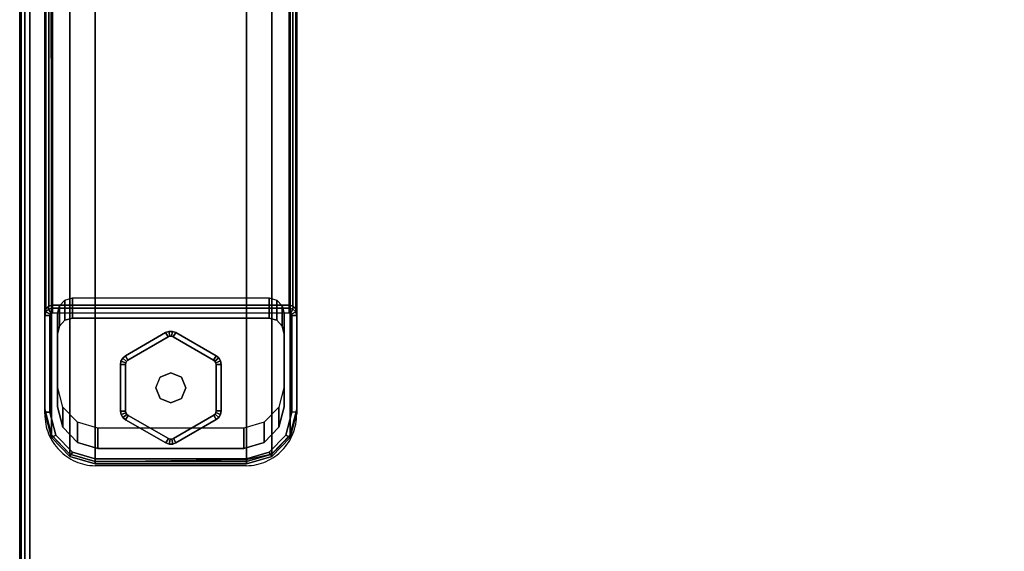
# Model space of a CAD drawing. Units: millimetres. Extents: x 1450 to 7837, y -2772 to 1406.
# Drawn here: x 3154 to 3349, y -1755 to -1649 of the extents above; entities that cross this region are included whole.
import ezdxf

# ---------------------------------------------------------------- set-up
doc = ezdxf.new("R2010")
doc.units = ezdxf.units.MM
doc.header["$LTSCALE"] = 200
doc.linetypes.add('DASHEDX2', pattern=[1.5, 1, -0.5])
for name, color, linetype in [('72_HWAP_INSERT', 7, 'Continuous'), ('72_HWAP_MY_D2_P_WKSF_ACC', 202, 'DASHEDX2'), ('72_HWAP_MY_D2_WKSF', 1, 'Continuous'), ('72_HWAP_MY_D3_GLIDE', 7, 'Continuous'), ('72_HWAP_MY_D3_SUPPORT', 7, 'Continuous'), ('72_HWAP_MY_D3_WKSF_TOP', 7, 'Continuous'), ('72_HWAP_MY_D3_WKSF_TRIM', 7, 'Continuous')]:
    doc.layers.add(name, color=color, linetype=linetype)

# ---------------------------------------------------------------- blocks, each defined once
blk = doc.blocks.new('72HWAP_MY_D3_FIXED_A_LEG')
for points in [[(-0.01950000001943408, 0.01785213015849019, 0.02493957813931231), (0.01949999997941632, 0.01785213015917231, 0.02493957813911614), (0.01949999998123531, 0.01383289227267648, 0.009939578138985116), (-0.01950000002125307, 0.01383289227148277, 0.009939578139312299)], [(-0.02350000002024899, 0.01582094423976566, 0.008217530823962548), (-0.02350000002024899, 0.01642619297850212, 0.00995864986904189), (0.02349999998023122, 0.01642619297850212, 0.009958649869041446), (0.02349999998023122, 0.01582094423976566, 0.008217530823936236)], [(-0.02500000002055458, -0.004815229014508926, 0.008217449869041892), (-0.02500000001873559, -0.004279330629555655, 0.00995864986904189), (-0.02500000002055458, 0.01487327870849464, 0.00995864986904189), (-0.02500000002055458, 0.014337380323314, 0.008217449869041781)], [(-0.02500000002055458, 0.014337380323314, 0.00821744986904167), (-0.02400000002035085, 0.01433738032348453, 0.006958649869041888), (-0.02400000002035085, -0.004815229014508926, 0.006958649869041888), (-0.02500000002055458, -0.004815229014508926, 0.008217449869041892)], [(-0.02250000002004526, 0.0002575453474542577, 0.02495864986904201), (-0.02250000002004526, 0.0147514118734926, 0.02495864986904201), (-0.02250000002004526, 0.01073217398648518, 0.009958649869042002), (-0.02250000002004526, -0.00376169253949632, 0.009958649869041668)], [(0.0224999999800275, 0.01475141187298101, 0.02495864986917313), (0.0224999999800275, 0.0002575453474542577, 0.02495864986914638), (0.0224999999800275, -0.003761692539553163, 0.009958649869146362), (0.0224999999800275, 0.01073217398648518, 0.009958649869042002)], [(0.02499999998053681, -0.004780665059440192, 0.008216579942610335), (0.02399999998033309, -0.004815229014508926, 0.006958649869041888), (0.02399999998033309, 0.01433738032348453, 0.006958649869041888), (0.02499999998053681, 0.01433738032348453, 0.008217449869009585)], [(0.02499999998053681, 0.01433738032348453, 0.008217449869009585), (0.02499999998053681, 0.01487327870849464, 0.009958649869041446), (0.02499999997871782, -0.004279330629555655, 0.009958649869002034), (0.02499999998053681, -0.004780665059440192, 0.008216579942610335)], [(0.01449999998021667, -0.008024664096507816, 0.02495864986904201), (-0.01450000002023444, -0.00802466409656466, 0.02495864986905634), (-0.01450000002023444, -0.01204390198357208, 0.00995864986905599), (0.01449999998021667, -0.01204390198351524, 0.009958649869042002)], [(-0.0150000000203363, -0.01509864046452725, 0.008217468913335923), (-0.0150000000203363, -0.01413271463750965, 0.006958649869041888), (0.01499999998031853, -0.01413271463750965, 0.006958649869041888), (0.01499999998031853, -0.01509864046390197, 0.00821746891387094)], [(0.01499999998031853, -0.01509864046390197, 0.00821746891387094), (0.01499999998031853, -0.01463209243335717, 0.009958649869002145), (-0.0150000000203363, -0.0146320924335277, 0.009958649871592628), (-0.0150000000203363, -0.01509864046452725, 0.008217468913335923)]]:
    blk.add_3dface(points)
for points, invisible_edges in [([(-0.02425474245046644, 0.01620170345371941, 0.00995864986897339), (-0.02480180044130975, 0.01563534734750016, 0.00995864986897339), (-0.02211712288863055, 0.01226455251669956, 0.009960707148712732), (-0.02101885507090628, 0.01339969221841608, 0.009953725193047224)], 10), ([(-0.02350000002024899, 0.01642619297850212, 0.009958649869042002), (-0.02425474245046644, 0.01620170345371941, 0.00995864986897339), (-0.02101885507090628, 0.01339969221841608, 0.009953725193047224), (-0.01950000002125307, 0.01383289227148277, 0.009939578139312299)], 10), ([(0.01949999998123531, 0.01383289227267648, 0.009939578138985116), (0.02349999998023122, 0.01642619297850212, 0.009958649869041557), (-0.02350000002024899, 0.01642619297850212, 0.009958649869042002), (-0.01950000002125307, 0.01383289227148277, 0.009939578139312299)], 5), ([(0.02349999998023122, 0.01582094423976566, 0.008217530823936236), (0.02349999998023122, 0.01485501841348702, 0.006958649869041888), (-0.02350000002024899, 0.01485501841348702, 0.006958649869041888), (-0.02350000002024899, 0.01582094423976566, 0.008217530823962326)], 2), ([(0.02426040828595433, 0.01620945183369082, 0.009958649718218093), (0.02349999998023122, 0.01642619297850212, 0.009958649869041557), (0.01949999998123531, 0.01383289227267648, 0.009939578138985116), (0.02101843157743133, 0.01339910767321095, 0.009953466547466604)], 10), ([(0.02480974047375639, 0.01564074130529258, 0.009958649718218093), (0.02426040828595433, 0.01620945183369082, 0.009958649718218093), (0.02101843157743133, 0.01339910767321095, 0.009953466547466604), (0.02211652623645932, 0.01226414694169131, 0.009960447402448901)], 10), ([(0.02499999998053681, 0.01487327870849464, 0.009958649869041557), (0.02480974047375639, 0.01564074130529258, 0.009958649718218093), (0.02211652623645932, 0.01226414694169131, 0.009960447402448901), (0.0224999999800275, 0.01073217398648518, 0.009958649869042113)], 10), ([(-0.02480180044130975, 0.01563534734750016, 0.00995864986897339), (-0.02500000002055458, 0.01487327870849464, 0.009958649869042002), (-0.02250000002004526, 0.01073217398648518, 0.009958649869042002), (-0.02211712288863055, 0.01226455251669956, 0.009960707148712732)], 10), ([(-0.02500000001873559, -0.004279330629555655, 0.009958649869042002), (-0.02250000002004526, -0.00376169253949632, 0.009958649869041668), (-0.02250000002004526, 0.01073217398648518, 0.009958649869042002), (-0.02500000002055458, 0.01487327870849464, 0.009958649869042002)], 5), ([(-0.02400000002035085, 0.01433738032348453, 0.006958649869041999), (-0.02393475971894077, 0.01459196602077606, 0.006958649869041999), (0.02393691372435569, 0.01459342679074149, 0.006958649869041999), (0.02399999998033309, 0.01433738032348453, 0.006958649869041999)], 10), ([(-0.02400000002035085, 0.01433738032348453, 0.006958649869041888), (0.02399999998033309, 0.01433738032348453, 0.006958649869041888), (0.02399999998033309, -0.004815229014508926, 0.006958649869041888), (-0.02400000002035085, -0.004815229014508926, 0.006958649869041888)], 5), ([(-0.02393475971894077, 0.01459196602077606, 0.006958649869041999), (-0.02375217194185097, 0.01478099479659756, 0.006958649869041999), (0.02375370644131181, 0.01478309692670843, 0.006958649869041999), (0.02393691372435569, 0.01459342679074149, 0.006958649869041999)], 10), ([(-0.02375217194185097, 0.01478099479659756, 0.006958649869041999), (-0.02350000002024899, 0.01485501841348702, 0.006958649869041999), (0.02349999998023122, 0.01485501841348702, 0.006958649869041999), (0.02375370644131181, 0.01478309692670843, 0.006958649869041999)], 8), ([(0.0224999999800275, -0.003761692539553163, 0.009958649869146362), (0.02499999997871782, -0.004279330629555655, 0.009958649869002256), (0.02499999998053681, 0.01487327870849464, 0.009958649869041557), (0.0224999999800275, 0.01073217398648518, 0.009958649869042113)], 5), ([(-0.02500000001873559, -0.004279330629555655, 0.009958649869042002), (-0.02371866350313212, -0.009386983844746677, 0.00995864986983459), (-0.02146494845055713, -0.007841041207695465, 0.009958648985469009), (-0.02250000002004526, -0.00376169253949632, 0.009958649869041668)], 10), ([(0.0237312367398772, -0.009395499923568362, 0.00995864986947077), (0.02499999997871782, -0.004279330629555655, 0.009958649869002256), (0.0224999999800275, -0.003761692539553163, 0.009958649869146362), (0.02147080207851104, -0.007845014971832764, 0.009958649869159796)], 10), ([(-0.02283501335568872, -0.009404120197172627, 0.006958649869041999), (-0.02400000002035085, -0.004815229014508926, 0.006958649869041999), (0.02399999998033309, -0.004815229014508926, 0.006958649869041999), (0.02284813534151908, -0.009413024063218867, 0.006958649869041999)], 10), ([(-0.02371866350313212, -0.009386983844746677, 0.00995864986983459), (-0.02006018147858413, -0.013174523140703, 0.009958649870767732), (-0.01854102941888414, -0.01086810493448587, 0.009958648985474338), (-0.02146494845055713, -0.007841041207695465, 0.009958648985469009)], 10), ([(-0.01954576306434319, -0.01280940267359432, 0.006958649869041999), (-0.02283501335568872, -0.009404120197172627, 0.006958649869041999), (0.02284813534151908, -0.009413024063218867, 0.006958649869041999), (0.01955511627875239, -0.01282220826150882, 0.006958649869041999)], 10), ([(0.0200691281215768, -0.01318679374763354, 0.00995864986947077), (0.0237312367398772, -0.009395499923568362, 0.00995864986947077), (0.02147080207851104, -0.007845014971832764, 0.009958649869159796), (0.01854520361212053, -0.01087381737822346, 0.009958649869121605)], 10), ([(-0.02006018147858413, -0.013174523140703, 0.009958649870767732), (-0.0150000000203363, -0.0146320924335277, 0.009958649871592739), (-0.01450000002023444, -0.01204390198357208, 0.00995864986905599), (-0.01854102941888414, -0.01086810493448587, 0.009958648985474338)], 10), ([(0.01499999998031853, -0.01463209243335717, 0.009958649869002256), (0.0200691281215768, -0.01318679374763354, 0.00995864986947077), (0.01854520361212053, -0.01087381737822346, 0.009958649869121605), (0.01449999998021667, -0.01204390198351524, 0.009958649869042002)], 10), ([(-0.0150000000203363, -0.01413271463750965, 0.006958649869041999), (-0.01954576306434319, -0.01280940267359432, 0.006958649869041999), (0.01955511627875239, -0.01282220826150882, 0.006958649869041999), (0.01499999998031853, -0.01413271463750965, 0.006958649869041999)], 2), ([(-0.01450000002023444, -0.01204390198357208, 0.00995864986905599), (-0.0150000000203363, -0.0146320924335277, 0.009958649871592628), (0.01499999998031853, -0.01463209243335717, 0.009958649869002256), (0.01449999998021667, -0.01204390198351524, 0.009958649869042002)], 5)]:
    blk.add_3dface(points, dxfattribs=dict(invisible_edges=invisible_edges))
mesh = blk.add_polymesh((2, 17))
for k, corner in enumerate([(-0.02350000002024899, 0.01642619297907055, 0.00995864986891799), (-0.02424459519625088, 0.01618797588669674, 0.00995864986891799), (-0.02478772947233665, 0.01562568190816416, 0.00995864986891799), (-0.02500000002055458, 0.01487327870860833, 0.00995864986891799), (-0.02500000002055458, -0.004279330629953559, 0.00995864986899304), (-0.02370821137174062, -0.00937989223369362, 0.009958649869092184), (-0.02005273191480228, -0.0131643230420031, 0.009958649869092184), (-0.0150000000203363, -0.01463209243358454, 0.009958649869092184), (0.01499999997849955, -0.01427933062994446, 0.00995864986899304), (0.02004564256185404, -0.0131546306749164, 0.00995864986899304), (0.02369827910933964, -0.00937314306183401, 0.00995864986899304), (0.02499999997871782, -0.004279330629953559, 0.00995864986899304), (0.02499999998053681, 0.01487327870860833, 0.009958649869043), (0.0248070253737751, 0.01563890166450443, 0.009958649869043), (0.02425847566064476, 0.0162068021155215, 0.009958649869043), (0.02349999998023122, 0.01642619297884318, 0.009958649869043), (-0.02350000002024899, 0.01642619297907055, 0.00995864986891799), (-0.02350000002024899, 0.1661136790909268, 0.5685999532991172), (-0.02425595062868524, 0.1658908367776917, 0.5685999532991172), (-0.02480348853259784, 0.1653239838294098, 0.5685999532991172), (-0.02500000002055458, 0.1645607648209761, 0.5685999532991172), (-0.02500000002055458, 0.145408126731013, 0.568599953299106), (-0.02374010234507296, 0.1402859677967285, 0.568599953299106), (-0.02007542542105512, 0.1364920256058895, 0.568599953299106), (-0.0150000000203363, 0.1350553936793517, 0.568599953299106), (0.01499999998031853, 0.135072231773961, 0.568599953299106), (0.02006562234146259, 0.1365054869782512, 0.5685999532992054), (0.02372630932495667, 0.1402952984911394, 0.5685999532992054), (0.02499999998053681, 0.145408126731013, 0.568599953299106), (0.02499999998053681, 0.1645607648209761, 0.5685999532991063), (0.02481169275142747, 0.165329547127044, 0.5685999532991063), (0.0242617948579209, 0.1658988433179047, 0.5685999532991063), (0.02349999998023122, 0.16611367909195, 0.5685999532991063), (-0.02350000002024899, 0.1661136790909268, 0.5685999532991172)]):
    mesh.set_mesh_vertex(divmod(k, 17), corner)
mesh = blk.add_polymesh((2, 4))
for k, corner in enumerate([(-0.02250000002004526, 0.0147514118734926, 0.02495864986904201), (-0.02211712288863055, 0.01628379040370698, 0.02496070714871286), (-0.02101885507090628, 0.0174189301054235, 0.02495372519304724), (-0.01950000001943408, 0.01785213015849019, 0.02493957813931231), (-0.02250000002004526, 0.01073217398648518, 0.009958649869042002), (-0.02211712288863055, 0.01226455251669956, 0.009960707148712732), (-0.02101885507090628, 0.01339969221841608, 0.009953725193047224), (-0.01950000002125307, 0.01383289227148277, 0.009939578139312299)]):
    mesh.set_mesh_vertex(divmod(k, 4), corner)
mesh = blk.add_polymesh((2, 4))
for k, corner in enumerate([(0.0224999999800275, 0.01073217398648518, 0.009958649869042113), (0.02211652623645932, 0.01226414694169131, 0.009960447402448901), (0.02101843157743133, 0.01339910767321095, 0.009953466547466604), (0.01949999998123531, 0.01383289227267648, 0.009939578138985116), (0.0224999999800275, 0.01475141187298101, 0.02495864986917313), (0.02211652623645932, 0.01628338482818714, 0.02496044740257981), (0.02101843157561234, 0.01741834555970678, 0.02495346654759762), (0.01949999997941632, 0.01785213015917231, 0.02493957813911614)]):
    mesh.set_mesh_vertex(divmod(k, 4), corner)
mesh = blk.add_polymesh((2, 4))
for k, corner in enumerate([(-0.02350000002024899, 0.01582094423976566, 0.00821753082396277), (-0.02425109156411054, 0.0156211060670608, 0.008217494118082324), (-0.02480012914111285, 0.01507808450840509, 0.008217428372340917), (-0.02500000002055458, 0.014337380323314, 0.008217449869041892), (-0.02350000002024899, 0.01642619297850212, 0.009958649869042002), (-0.02425474245046644, 0.01620170345371941, 0.00995864986897339), (-0.02480180044130975, 0.01563534734750016, 0.00995864986897339), (-0.02500000002055458, 0.01487327870849464, 0.009958649869042002)]):
    mesh.set_mesh_vertex(divmod(k, 4), corner)
mesh = blk.add_polymesh((2, 4))
for k, corner in enumerate([(-0.02350000002024899, 0.01485501841348702, 0.006958649869041999), (-0.02375217194185097, 0.01478099479659756, 0.006958649869041999), (-0.02393475971894077, 0.01459196602077606, 0.006958649869041999), (-0.02400000002035085, 0.01433738032348453, 0.006958649869041999), (-0.02350000002024899, 0.01582094423976566, 0.00821753082396277), (-0.02425109156411054, 0.0156211060670608, 0.008217494118082324), (-0.02480012914111285, 0.01507808450840509, 0.008217428372340917), (-0.02500000002055458, 0.014337380323314, 0.008217449869041892)]):
    mesh.set_mesh_vertex(divmod(k, 4), corner)
mesh = blk.add_polymesh((2, 4))
for k, corner in enumerate([(0.02499999998053681, 0.01433738032348453, 0.008217449869009696), (0.02480012910109508, 0.01507808450846193, 0.008217428372103996), (0.02425109152409277, 0.0156211060670608, 0.008217494117848955), (0.02349999998023122, 0.01582094423976566, 0.008217530823936347), (0.02499999998053681, 0.01487327870849464, 0.009958649869041557), (0.02480974047375639, 0.01564074130529258, 0.009958649718218093), (0.02426040828595433, 0.01620945183369082, 0.009958649718218093), (0.02349999998023122, 0.01642619297850212, 0.009958649869041557)]):
    mesh.set_mesh_vertex(divmod(k, 4), corner)
mesh = blk.add_polymesh((2, 4))
for k, corner in enumerate([(0.02399999998033309, 0.01433738032348453, 0.006958649869041999), (0.02393691372435569, 0.01459342679074149, 0.006958649869041999), (0.02375370644131181, 0.01478309692670843, 0.006958649869041999), (0.02349999998023122, 0.01485501841348702, 0.006958649869041999), (0.02499999998053681, 0.01433738032348453, 0.008217449869009696), (0.02480012910109508, 0.01507808450846193, 0.008217428372103996), (0.02425109152409277, 0.0156211060670608, 0.008217494117848955), (0.02349999998023122, 0.01582094423976566, 0.008217530823936347)]):
    mesh.set_mesh_vertex(divmod(k, 4), corner)
mesh = blk.add_polymesh((2, 4))
for k, corner in enumerate([(-0.02250000002004526, -0.00376169253949632, 0.009958649869041668), (-0.02146494845055713, -0.007841041207695465, 0.009958648985469009), (-0.01854102941888414, -0.01086810493448587, 0.009958648985474338), (-0.01450000002023444, -0.01204390198357208, 0.00995864986905599), (-0.02250000002004526, 0.0002575453474542577, 0.02495864986904201), (-0.02146494845055713, -0.003821803320688044, 0.02495864898546936), (-0.01854102941888414, -0.006848867047478446, 0.02495864898547457), (-0.01450000002023444, -0.00802466409656466, 0.02495864986905634)]):
    mesh.set_mesh_vertex(divmod(k, 4), corner)
mesh = blk.add_polymesh((2, 4))
for k, corner in enumerate([(0.01449999998021667, -0.01204390198351524, 0.009958649869042002), (0.01854520361212053, -0.01087381737822346, 0.009958649869121605), (0.02147080207851104, -0.007845014971832764, 0.009958649869159796), (0.0224999999800275, -0.003761692539553163, 0.009958649869146362), (0.01449999998021667, -0.008024664096507816, 0.02495864986904201), (0.01854520361212053, -0.00685457949121604, 0.02495864986912173), (0.02147080207851104, -0.003825777084825344, 0.02495864986915981), (0.0224999999800275, 0.0002575453474542577, 0.02495864986914638)]):
    mesh.set_mesh_vertex(divmod(k, 4), corner)
mesh = blk.add_polymesh((2, 4))
for k, corner in enumerate([(-0.02500000002055458, -0.004815229014508926, 0.008217449869042003), (-0.02370446687291405, -0.009898858460457571, 0.008217997692822675), (-0.02004660222246457, -0.01366039118441398, 0.00821187019614673), (-0.0150000000203363, -0.01509864046452725, 0.008217468913336034), (-0.02500000001873559, -0.004279330629555655, 0.009958649869042002), (-0.02371866350313212, -0.009386983844746677, 0.00995864986983459), (-0.02006018147858413, -0.013174523140703, 0.009958649870767732), (-0.0150000000203363, -0.0146320924335277, 0.009958649871592739)]):
    mesh.set_mesh_vertex(divmod(k, 4), corner)
mesh = blk.add_polymesh((2, 4))
for k, corner in enumerate([(-0.02400000002035085, -0.004815229014508926, 0.006958649869041999), (-0.02283501335568872, -0.009404120197172627, 0.006958649869041999), (-0.01954576306434319, -0.01280940267359432, 0.006958649869041999), (-0.0150000000203363, -0.01413271463750965, 0.006958649869041999), (-0.02500000002055458, -0.004815229014508926, 0.008217449869042003), (-0.02370446687291405, -0.009898858460457571, 0.008217997692822675), (-0.02004660222246457, -0.01366039118441398, 0.00821187019614673), (-0.0150000000203363, -0.01509864046452725, 0.008217468913336034)]):
    mesh.set_mesh_vertex(divmod(k, 4), corner)
mesh = blk.add_polymesh((2, 4))
for k, corner in enumerate([(0.01499999998031853, -0.01509864046390197, 0.00821746891387105), (0.0200576336346785, -0.01365592853629272, 0.008211757877747371), (0.02371741681872663, -0.00987977324989009, 0.008217517344774227), (0.02499999998053681, -0.004780665059440192, 0.008216579942610557), (0.01499999998031853, -0.01463209243335717, 0.009958649869002256), (0.0200691281215768, -0.01318679374763354, 0.00995864986947077), (0.0237312367398772, -0.009395499923568362, 0.00995864986947077), (0.02499999997871782, -0.004279330629555655, 0.009958649869002256)]):
    mesh.set_mesh_vertex(divmod(k, 4), corner)
mesh = blk.add_polymesh((2, 4))
for k, corner in enumerate([(0.01499999998031853, -0.01413271463750965, 0.006958649869041999), (0.01955511627875239, -0.01282220826150882, 0.006958649869041999), (0.02284813534151908, -0.009413024063218867, 0.006958649869041999), (0.02399999998033309, -0.004815229014508926, 0.006958649869041999), (0.01499999998031853, -0.01509864046390197, 0.00821746891387105), (0.0200576336346785, -0.01365592853629272, 0.008211757877747371), (0.02371741681872663, -0.00987977324989009, 0.008217517344774227), (0.02499999998053681, -0.004780665059440192, 0.008216579942610557)]):
    mesh.set_mesh_vertex(divmod(k, 4), corner)
blk = doc.blocks.new('72HWAP_MY_D3_GLIDE')
for points in [[(-0.0005243961613814463, 0.01010239288683579, 0.005000012808606165), (-0.001026485903821595, 0.01096720843435151, 0.004000012808606165), (-0.009015309421556594, 0.006329101839469331, 0.004000012808606165), (-0.008513219657288573, 0.00546428632782181, 0.005000012808091278)], [(-0.001026485923830478, 0.01096720839865384, 0.004000012808606165), (-0.001026485903821595, 0.01096720843435151, 0.001000012808606165), (-0.009015309421556594, 0.006329101839639861, 0.001000012808606165), (-0.009015309421556594, 0.006329101839469331, 0.004000012808606165)], [(-0.008513219659107563, 0.005464286327935497, 1.280860616503787e-08), (-0.009015309421556594, 0.006329101839639861, 0.001000012808606165), (-0.001026485903821595, 0.01096720843435151, 0.001000012808606165), (-0.0005243961395535734, 0.01010239292241977, 1.280860616503787e-08)], [(0.0009735082448969479, 0.01097203786707723, 0.004000012808606165), (0.000475600924801256, 0.01010480762096222, 0.005000012808606165), (0.008486730840559176, 0.00550533683986032, 0.005000012808091278), (0.008984638160654868, 0.00637256708574796, 0.004000012808606165)], [(0.0009735082649058313, 0.01097203790203594, 0.001000012808606165), (0.008984638160654868, 0.00637256708574796, 0.001000012808606165), (0.008486730840559176, 0.00550533683986032, 1.280860616503787e-08), (0.0004756009448101395, 0.01010480765609145, 1.280860616503787e-08)], [(0.008984638160654868, 0.00637256708574796, 0.004000012808606165), (0.008984638160654868, 0.00637256708574796, 0.001000012808606165), (0.0009735082649058313, 0.01097203790203594, 0.001000012808606165), (0.0009735082649058313, 0.01097203790129697, 0.004000012808606165)], [(-0.01001112406356697, 0.004594641348603545, 0.004000012808606165), (-0.00998881768737192, -0.004642936061884484, 0.004000012808606165), (-0.008988820603008207, -0.004640521327928582, 0.005000012808091278), (-0.009011126979203254, 0.004597056082559448, 0.005000012808091278)], [(-0.01001112406356697, 0.004594641348603545, 0.001000012808606165), (-0.009011126979203254, 0.004597056082559448, 1.280860616503787e-08), (-0.008988820603008207, -0.004640521328212799, 1.280860616503787e-08), (-0.00998881768737192, -0.004642936062396075, 0.001000012808606165)], [(-0.01001112406356697, 0.004594641348603545, 0.004000012808606165), (-0.01001112406356697, 0.004594641348603545, 0.001000012808606165), (-0.00998881768737192, -0.004642936062396075, 0.001000012808606165), (-0.00998881768737192, -0.004642936061884484, 0.004000012808606165)], [(0.00998881768737192, 0.004642936061827641, 0.004000012808606165), (0.008988820603008207, 0.004640521327871738, 0.005000012808091278), (0.009011126979203254, -0.004597056082559448, 0.005000012808091278), (0.01001112406356697, -0.004594641348660389, 0.004000012808606165)], [(0.00998881768737192, 0.004642936062396075, 0.001000012808606165), (0.01001112406356697, -0.004594641348660389, 0.001000012808606165), (0.009011126979203254, -0.004597056082559448, 1.280860616503787e-08), (0.008988820603008207, 0.004640521328155955, 1.280860616503787e-08)], [(0.01001112406356697, -0.004594641348660389, 0.004000012808606165), (0.01001112406356697, -0.004594641348660389, 0.001000012808606165), (0.00998881768737192, 0.004642936062396075, 0.001000012808606165), (0.00998881768737192, 0.004642936061827641, 0.004000012808606165)], [(-0.008984638160654868, -0.00637256708574796, 0.004000012808606165), (-0.0009735082649058313, -0.01097203790135381, 0.004000012808606165), (-0.0004756009448101395, -0.01010480765580724, 0.005000012808091278), (-0.008486730840559176, -0.005505336839917163, 0.005000012808091278)], [(-0.0004756009448101395, -0.0101048076561483, 1.280860616503787e-08), (-0.0009735082649058313, -0.01097203790209278, 0.001000012808606165), (-0.008984638160654868, -0.00637256708574796, 0.001000012808606165), (-0.008486730840559176, -0.005505336839917163, 1.280860616503787e-08)], [(0.0005243961395535734, -0.01010239292247661, 0.005000012808091278), (0.001026485902002605, -0.01096720843440835, 0.004000012808606165), (0.009015309421556594, -0.006329101839526174, 0.004000012808606165), (0.008513219657288573, -0.005464286327878654, 0.005000012808091278)], [(0.008513219659107563, -0.00546428632799234, 1.280860616503787e-08), (0.009015309421556594, -0.006329101839696705, 0.001000012808606165), (0.001026485902002605, -0.01096720843440835, 0.001000012808606165), (0.0005243961395535734, -0.01010239292247661, 1.280860616503787e-08)], [(-0.0009735082649058313, -0.01097203790135381, 0.004000012808606165), (-0.008984638160654868, -0.00637256708574796, 0.004000012808606165), (-0.008984638160654868, -0.00637256708574796, 0.001000012808606165), (-0.0009735082649058313, -0.01097203790209278, 0.001000012808606165)], [(0.009015309421556594, -0.006329101839526174, 0.004000012808606165), (0.001026485902002605, -0.01096720843440835, 0.004000012808606165), (0.001026485902002605, -0.01096720843440835, 0.001000012808606165), (0.009015309421556594, -0.006329101839696705, 0.001000012808606165)]]:
    blk.add_3dface(points)
for points, invisible_edges in [([(-0.008513219657288573, 0.00546428632782181, 0.005000012808091278), (-0.002121320371770707, 0.002121320372339142, 0.005000012808606165), (-9.094947017729282e-13, 0.003000000040685791, 0.005000012808606165), (-0.0005243961613814463, 0.01010239288683579, 0.005000012808606165)], 5), ([(-9.094947017729282e-13, 0.003000000040685791, 0.005000012808606165), (0.0001489632259108475, 0.01022280157093292, 0.005000012808606165), (-0.000198332117179234, 0.01022196294258038, 0.005000012808606165), (-0.0005243961395535734, 0.01010239292241977, 0.005000012808091278)], 9), ([(0.008486730840559176, 0.00550533683986032, 0.005000012808091278), (0.000475600924801256, 0.01010480762096222, 0.005000012808606165), (0.0001489632259108475, 0.01022280157093292, 0.005000012808606165), (-9.094947017729282e-13, 0.003000000040685791, 0.005000012808606165)], 12), ([(-0.002121320371770707, 0.002121320372339142, 0.005000012808606165), (-0.008951645663728414, 0.004939220855021631, 0.005000012808091278), (-0.009011126979203254, 0.004597056082559448, 0.005000012808091278), (-0.003000000041538442, 0, 0.005000012808606165)], 5), ([(-0.003000000041538442, 0, 0.005000012808606165), (-0.009011126979203254, 0.004597056082559448, 0.005000012808091278), (-0.008988820603008207, -0.004640521327928582, 0.005000012808091278), (-0.002121320371770707, -0.002121320372395985, 0.005000012808606165)], 5), ([(-0.008513219657288573, 0.00546428632782181, 0.005000012808091278), (-0.008778724265539495, 0.005240406758559857, 0.005000012808091278), (-0.008951645663728414, 0.004939220855021631, 0.005000012808091278), (-0.002121320371770707, 0.002121320372339142, 0.005000012808606165)], 12), ([(-9.094947017729282e-13, 0.003000000040685791, 0.005000012808606165), (0.002121320371770707, 0.002121320372339142, 0.005000012808606165), (0.008753313567467558, 0.005282742123370099, 0.005000012808091278), (0.008486730840559176, 0.00550533683986032, 0.005000012808091278)], 10), ([(0.00892768751236872, 0.004982394847900196, 0.005000012808091278), (0.008753313567467558, 0.005282742123370099, 0.005000012808091278), (0.002121320371770707, 0.002121320372339142, 0.005000012808606165), (0.003000000041538442, 0, 0.005000012808606165)], 10), ([(0.003000000041538442, 0, 0.005000012808606165), (0.009011126979203254, -0.004597056082559448, 0.005000012808091278), (0.008988820603008207, 0.004640521327871738, 0.005000012808091278), (0.00892768751236872, 0.004982394847900196, 0.005000012808091278)], 9), ([(0.002121320371770707, -0.002121320372395985, 0.005000012808606165), (0.008951645663728414, -0.004939220855078474, 0.005000012808091278), (0.009011126979203254, -0.004597056082559448, 0.005000012808091278), (0.003000000041538442, 0, 0.005000012808606165)], 5), ([(-0.002121320371770707, -0.002121320372395985, 0.005000012808606165), (-0.008988820603008207, -0.004640521327928582, 0.005000012808091278), (-0.00892768751236872, -0.004982394847957039, 0.005000012808091278), (-0.008753313567467558, -0.005282742123370099, 0.005000012808091278)], 9), ([(-0.002121320371770707, -0.002121320372395985, 0.005000012808606165), (-0.008753313567467558, -0.005282742123370099, 0.005000012808091278), (-0.008486730840559176, -0.005505336839917163, 0.005000012808091278), (-9.094947017729282e-13, -0.003000000040742634, 0.005000012808606165)], 5), ([(-9.094947017729282e-13, -0.003000000040742634, 0.005000012808606165), (-0.008486730840559176, -0.005505336839917163, 0.005000012808091278), (-0.0004756009448101395, -0.01010480765580724, 0.005000012808091278), (-0.000148963245919731, -0.0102228016065169, 0.005000012808091278)], 9), ([(-0.000148963245919731, -0.0102228016065169, 0.005000012808091278), (0.0001983320971703506, -0.01022196297844857, 0.005000012808091278), (0.0005243961395535734, -0.01010239292247661, 0.005000012808091278), (-9.094947017729282e-13, -0.003000000040742634, 0.005000012808606165)], 12), ([(0.002121320371770707, -0.002121320372395985, 0.005000012808606165), (-9.094947017729282e-13, -0.003000000040742634, 0.005000012808606165), (0.0005243961395535734, -0.01010239292247661, 0.005000012808091278), (0.008513219657288573, -0.005464286327878654, 0.005000012808091278)], 10), ([(0.008513219657288573, -0.005464286327878654, 0.005000012808091278), (0.008778724265539495, -0.005240406758559857, 0.005000012808091278), (0.008951645663728414, -0.004939220855078474, 0.005000012808091278), (0.002121320371770707, -0.002121320372395985, 0.005000012808606165)], 12)]:
    blk.add_3dface(points, dxfattribs=dict(invisible_edges=invisible_edges))
mesh = blk.add_polymesh((2, 4))
for k, corner in enumerate([(0.0009735082448969479, 0.01097203786707723, 0.004000012808606165), (0.0003202328489351203, 0.01120802576696178, 0.004000012808606165), (-0.0003743578372450429, 0.01120634851019986, 0.004000012808606165), (-0.001026485923830478, 0.01096720839865384, 0.004000012808606165), (0.000475600924801256, 0.01010480762096222, 0.005000012808606165), (0.0001489632259108475, 0.01022280157093292, 0.005000012808606165), (-0.000198332117179234, 0.01022196294258038, 0.005000012808606165), (-0.0005243961613814463, 0.01010239288683579, 0.005000012808606165)]):
    mesh.set_mesh_vertex(divmod(k, 4), corner)
mesh = blk.add_polymesh((2, 4))
for k, corner in enumerate([(0.0004756009448101395, 0.01010480765609145, 1.280860616503787e-08), (0.000148961934428371, 0.01022279008793703, 1.280860616503787e-08), (-0.0001983307292903191, 0.01022195146623517, 1.280860616503787e-08), (-0.0005243961395535734, 0.01010239292241977, 1.280860616503787e-08), (0.0009735082649058313, 0.01097203790203594, 0.001000012808606165), (0.0003202328689440037, 0.01120802580231839, 0.001000012808606165), (-0.0003743578172361595, 0.01120634854578384, 0.001000012808606165), (-0.001026485903821595, 0.01096720843435151, 0.001000012808606165)]):
    mesh.set_mesh_vertex(divmod(k, 4), corner)
mesh = blk.add_polymesh((2, 4))
for k, corner in enumerate([(0.0009735082649058313, 0.01097203790203594, 0.001000012808606165), (0.0003202328689440037, 0.01120802580231839, 0.001000012808606165), (-0.0003743578172361595, 0.01120634854578384, 0.001000012808606165), (-0.001026485903821595, 0.01096720843435151, 0.001000012808606165), (0.0009735082649058313, 0.01097203790129697, 0.004000012808606165), (0.0003202328689440037, 0.0112080258022047, 0.004000012808606165), (-0.0003743578172361595, 0.01120634854595437, 0.004000012808606165), (-0.001026485903821595, 0.01096720843435151, 0.004000012808606165)]):
    mesh.set_mesh_vertex(divmod(k, 4), corner)
mesh = blk.add_polymesh((2, 4))
for k, corner in enumerate([(-0.009015309421556594, 0.006329101839469331, 0.004000012808606165), (-0.009546318636239448, 0.005881342700490677, 0.004000012808606165), (-0.009892161432617286, 0.005278970893471069, 0.004000012808606165), (-0.01001112406356697, 0.004594641348603545, 0.004000012808606165), (-0.008513219657288573, 0.00546428632782181, 0.005000012808091278), (-0.008778724265539495, 0.005240406758559857, 0.005000012808091278), (-0.008951645663728414, 0.004939220855021631, 0.005000012808091278), (-0.009011126979203254, 0.004597056082559448, 0.005000012808091278)]):
    mesh.set_mesh_vertex(divmod(k, 4), corner)
mesh = blk.add_polymesh((2, 4))
for k, corner in enumerate([(-0.008513219659107563, 0.005464286327935497, 1.280860616503787e-08), (-0.00877871494685678, 0.005240399863055245, 1.280860616503787e-08), (-0.008951635009907477, 0.004939216283162295, 1.280860616503787e-08), (-0.009011126979203254, 0.004597056082559448, 1.280860616503787e-08), (-0.009015309421556594, 0.006329101839639861, 0.001000012808606165), (-0.009546318636239448, 0.005881342700320147, 0.001000012808606165), (-0.009892161432617286, 0.005278970893300539, 0.001000012808606165), (-0.01001112406356697, 0.004594641348603545, 0.001000012808606165)]):
    mesh.set_mesh_vertex(divmod(k, 4), corner)
mesh = blk.add_polymesh((2, 4))
for k, corner in enumerate([(-0.009015309421556594, 0.006329101839639861, 0.001000012808606165), (-0.009546318636239448, 0.005881342700320147, 0.001000012808606165), (-0.009892161432617286, 0.005278970893300539, 0.001000012808606165), (-0.01001112406356697, 0.004594641348603545, 0.001000012808606165), (-0.009015309421556594, 0.006329101839469331, 0.004000012808606165), (-0.009546318636239448, 0.005881342700490677, 0.004000012808606165), (-0.009892161432617286, 0.005278970893471069, 0.004000012808606165), (-0.01001112406356697, 0.004594641348603545, 0.004000012808606165)]):
    mesh.set_mesh_vertex(divmod(k, 4), corner)
mesh = blk.add_polymesh((2, 4))
for k, corner in enumerate([(0.00998881768737192, 0.004642936061827641, 0.004000012808606165), (0.009866551506092947, 0.005326683101714025, 0.004000012808606165), (0.009517803616290621, 0.005927377652426458, 0.004000012808606165), (0.008984638160654868, 0.00637256708574796, 0.004000012808606165), (0.008988820603008207, 0.004640521327871738, 0.005000012808091278), (0.00892768751236872, 0.004982394847900196, 0.005000012808091278), (0.008753313567467558, 0.005282742123370099, 0.005000012808091278), (0.008486730840559176, 0.00550533683986032, 0.005000012808091278)]):
    mesh.set_mesh_vertex(divmod(k, 4), corner)
mesh = blk.add_polymesh((2, 4))
for k, corner in enumerate([(0.008988820603008207, 0.004640521328155955, 1.280860616503787e-08), (0.008927676880375657, 0.004982390224881783, 1.280860616503787e-08), (0.008753304281526653, 0.00528273518301603, 1.280860616503787e-08), (0.008486730840559176, 0.00550533683986032, 1.280860616503787e-08), (0.00998881768737192, 0.004642936062396075, 0.001000012808606165), (0.009866551506092947, 0.005326683101998242, 0.001000012808606165), (0.009517803616290621, 0.005927377652483301, 0.001000012808606165), (0.008984638160654868, 0.00637256708574796, 0.001000012808606165)]):
    mesh.set_mesh_vertex(divmod(k, 4), corner)
mesh = blk.add_polymesh((2, 4))
for k, corner in enumerate([(0.00998881768737192, 0.004642936062396075, 0.001000012808606165), (0.009866551506092947, 0.005326683101998242, 0.001000012808606165), (0.009517803616290621, 0.005927377652483301, 0.001000012808606165), (0.008984638160654868, 0.00637256708574796, 0.001000012808606165), (0.00998881768737192, 0.004642936061827641, 0.004000012808606165), (0.009866551506092947, 0.005326683101714025, 0.004000012808606165), (0.009517803616290621, 0.005927377652426458, 0.004000012808606165), (0.008984638160654868, 0.00637256708574796, 0.004000012808606165)]):
    mesh.set_mesh_vertex(divmod(k, 4), corner)
mesh = blk.add_polymesh((2, 8), dxfattribs=dict(n_close=True))
for k, corner in enumerate([(-0.003000000041538442, 0, 0.005000012808606165), (-0.002121320371770707, -0.002121320372395985, 0.005000012808606165), (-9.094947017729282e-13, -0.003000000040742634, 0.005000012808606165), (0.002121320371770707, -0.002121320372395985, 0.005000012808606165), (0.003000000041538442, 0, 0.005000012808606165), (0.002121320371770707, 0.002121320372339142, 0.005000012808606165), (-9.094947017729282e-13, 0.003000000040685791, 0.005000012808606165), (-0.002121320371770707, 0.002121320372339142, 0.005000012808606165), (-0.003000000041538442, 0, 0.03500001280860662), (-0.002121320371770707, -0.002121320372395985, 0.03500001280860662), (-9.094947017729282e-13, -0.003000000040742634, 0.03500001280860662), (0.002121320371770707, -0.002121320372395985, 0.03500001280860662), (0.003000000041538442, 0, 0.03500001280860662), (0.002121320371770707, 0.002121320372339142, 0.03500001280860662), (-9.094947017729282e-13, 0.003000000040685791, 0.03500001280860662), (-0.002121320371770707, 0.002121320372339142, 0.03500001280860662)]):
    mesh.set_mesh_vertex(divmod(k, 8), corner)
mesh = blk.add_polymesh((2, 4))
for k, corner in enumerate([(-0.00998881768737192, -0.004642936061884484, 0.004000012808606165), (-0.009866551506092947, -0.005326683101714025, 0.004000012808606165), (-0.009517803616290621, -0.005927377652483301, 0.004000012808606165), (-0.008984638160654868, -0.00637256708574796, 0.004000012808606165), (-0.008988820603008207, -0.004640521327928582, 0.005000012808091278), (-0.00892768751236872, -0.004982394847957039, 0.005000012808091278), (-0.008753313567467558, -0.005282742123370099, 0.005000012808091278), (-0.008486730840559176, -0.005505336839917163, 0.005000012808091278)]):
    mesh.set_mesh_vertex(divmod(k, 4), corner)
mesh = blk.add_polymesh((2, 4))
for k, corner in enumerate([(-0.008988820603008207, -0.004640521328212799, 1.280860616503787e-08), (-0.008927676880375657, -0.004982390224938626, 1.280860616503787e-08), (-0.008753304281526653, -0.005282735183072873, 1.280860616503787e-08), (-0.008486730840559176, -0.005505336839917163, 1.280860616503787e-08), (-0.00998881768737192, -0.004642936062396075, 0.001000012808606165), (-0.009866551506092947, -0.005326683102055085, 0.001000012808606165), (-0.009517803616290621, -0.005927377652540144, 0.001000012808606165), (-0.008984638160654868, -0.00637256708574796, 0.001000012808606165)]):
    mesh.set_mesh_vertex(divmod(k, 4), corner)
mesh = blk.add_polymesh((2, 4))
for k, corner in enumerate([(-0.00998881768737192, -0.004642936062396075, 0.001000012808606165), (-0.009866551506092947, -0.005326683102055085, 0.001000012808606165), (-0.009517803616290621, -0.005927377652540144, 0.001000012808606165), (-0.008984638160654868, -0.00637256708574796, 0.001000012808606165), (-0.00998881768737192, -0.004642936061884484, 0.004000012808606165), (-0.009866551506092947, -0.005326683101714025, 0.004000012808606165), (-0.009517803616290621, -0.005927377652483301, 0.004000012808606165), (-0.008984638160654868, -0.00637256708574796, 0.004000012808606165)]):
    mesh.set_mesh_vertex(divmod(k, 4), corner)
mesh = blk.add_polymesh((2, 4))
for k, corner in enumerate([(0.009015309421556594, -0.006329101839526174, 0.004000012808606165), (0.009546318636239448, -0.005881342700547521, 0.004000012808606165), (0.009892161432617286, -0.005278970893527912, 0.004000012808606165), (0.01001112406356697, -0.004594641348660389, 0.004000012808606165), (0.008513219657288573, -0.005464286327878654, 0.005000012808091278), (0.008778724265539495, -0.005240406758559857, 0.005000012808091278), (0.008951645663728414, -0.004939220855078474, 0.005000012808091278), (0.009011126979203254, -0.004597056082559448, 0.005000012808091278)]):
    mesh.set_mesh_vertex(divmod(k, 4), corner)
mesh = blk.add_polymesh((2, 4))
for k, corner in enumerate([(0.008513219659107563, -0.00546428632799234, 1.280860616503787e-08), (0.00877871494685678, -0.005240399863112088, 1.280860616503787e-08), (0.008951635009907477, -0.004939216283219139, 1.280860616503787e-08), (0.009011126979203254, -0.004597056082559448, 1.280860616503787e-08), (0.009015309421556594, -0.006329101839696705, 0.001000012808606165), (0.009546318636239448, -0.00588134270037699, 0.001000012808606165), (0.009892161432617286, -0.005278970893357382, 0.001000012808606165), (0.01001112406356697, -0.004594641348660389, 0.001000012808606165)]):
    mesh.set_mesh_vertex(divmod(k, 4), corner)
mesh = blk.add_polymesh((2, 4))
for k, corner in enumerate([(0.009015309421556594, -0.006329101839696705, 0.001000012808606165), (0.009546318636239448, -0.00588134270037699, 0.001000012808606165), (0.009892161432617286, -0.005278970893357382, 0.001000012808606165), (0.01001112406356697, -0.004594641348660389, 0.001000012808606165), (0.009015309421556594, -0.006329101839526174, 0.004000012808606165), (0.009546318636239448, -0.005881342700547521, 0.004000012808606165), (0.009892161432617286, -0.005278970893527912, 0.004000012808606165), (0.01001112406356697, -0.004594641348660389, 0.004000012808606165)]):
    mesh.set_mesh_vertex(divmod(k, 4), corner)
mesh = blk.add_polymesh((2, 4))
for k, corner in enumerate([(-0.0009735082649058313, -0.01097203790135381, 0.004000012808606165), (-0.0003202328689440037, -0.01120802580226155, 0.004000012808606165), (0.0003743578172361595, -0.01120634854601121, 0.004000012808606165), (0.001026485902002605, -0.01096720843440835, 0.004000012808606165), (-0.0004756009448101395, -0.01010480765580724, 0.005000012808091278), (-0.000148963245919731, -0.0102228016065169, 0.005000012808091278), (0.0001983320971703506, -0.01022196297844857, 0.005000012808091278), (0.0005243961395535734, -0.01010239292247661, 0.005000012808091278)]):
    mesh.set_mesh_vertex(divmod(k, 4), corner)
mesh = blk.add_polymesh((2, 4))
for k, corner in enumerate([(-0.0004756009448101395, -0.0101048076561483, 1.280860616503787e-08), (-0.000148961934428371, -0.01022279008799387, 1.280860616503787e-08), (0.0001983307292903191, -0.01022195146623517, 1.280860616503787e-08), (0.0005243961395535734, -0.01010239292247661, 1.280860616503787e-08), (-0.0009735082649058313, -0.01097203790209278, 0.001000012808606165), (-0.0003202328689440037, -0.01120802580237523, 0.001000012808606165), (0.0003743578172361595, -0.01120634854584068, 0.001000012808606165), (0.001026485902002605, -0.01096720843440835, 0.001000012808606165)]):
    mesh.set_mesh_vertex(divmod(k, 4), corner)
mesh = blk.add_polymesh((2, 4))
for k, corner in enumerate([(-0.0009735082649058313, -0.01097203790209278, 0.001000012808606165), (-0.0003202328689440037, -0.01120802580237523, 0.001000012808606165), (0.0003743578172361595, -0.01120634854584068, 0.001000012808606165), (0.001026485902002605, -0.01096720843440835, 0.001000012808606165), (-0.0009735082649058313, -0.01097203790135381, 0.004000012808606165), (-0.0003202328689440037, -0.01120802580226155, 0.004000012808606165), (0.0003743578172361595, -0.01120634854601121, 0.004000012808606165), (0.001026485902002605, -0.01096720843440835, 0.004000012808606165)]):
    mesh.set_mesh_vertex(divmod(k, 4), corner)
blk = doc.blocks.new('72_HWAP_MY_D2_DOUBLE_END_1600_A')
at = {"layer": '72_HWAP_MY_D2_P_WKSF_ACC'}
for p, q in [((-0.04499277084869391, 0.7969877417274784), (-0.01499277084803907, 0.7969877417281055)), ((-0.0550013834644858, 0.5704398634131396), (-0.0549927708470932, 0.7866697663230184)), ((-0.004992770847820793, 0.7867043302780872), (-0.005003155198210152, -0.7861672290738284))]:
    blk.add_line(p, q, dxfattribs=at)
for centre, radius, start, end in [((-0.04482900635717613, 0.7868241244467964), 0.01016493654859072, 90.92311645062391, 180.8700899330281), ((-0.0151613175035834, 0.786819934810022), 0.01016920377897035, 359.3486417824605, 89.05032346520446)]:
    blk.add_arc(centre, radius, start, end, dxfattribs=at)
blk = doc.blocks.new('72hwap_my22A6AC6F99F8444409D8AC465B0597C0A')
blk.add_blockref('72_HWAP_MY_D2_DOUBLE_END_1600_A', (0, 0))
blk = doc.blocks.new('XCAD03A871E85B189E2A09FD332CCAE3084D49')
at = {"color": 7}
blk.add_blockref('72hwap_my22A6AC6F99F8444409D8AC465B0597C0A', (0, 0), dxfattribs=at)
at = {"layer": '72_HWAP_MY_D3_GLIDE', "color": 0, "rotation": 180}
blk.add_blockref('72HWAP_MY_D3_GLIDE', (-0.03000314, 0.7815000000000001), dxfattribs=at)
at = {"layer": '72_HWAP_MY_D3_SUPPORT', "color": 0, "rotation": 180}
blk.add_blockref('72HWAP_MY_D3_FIXED_A_LEG', (-0.03000314, 0.7815000000000001), dxfattribs=at)
blk = doc.blocks.new('72HWAP_MY_D3_EDGE_LINEAR')
mesh = blk.add_polymesh((2, 8))
for k, corner in enumerate([(1, 0, -0.02640002441406253), (1, -0.0009999999999763531, -0.02613207522163119), (1, -0.001732050807504493, -0.02540002441406253), (1, -0.001999999999952706, -0.02440002441406253), (1, -0.001999999999952706, -0.00199999999999978), (1, -0.001732050807504493, -0.0009999999999997788), (1, -0.0009999999999763531, -0.0002679491924307831), (1, 0), (0, 0, -0.02640002441406253), (0, -0.0009999999999763531, -0.02613207522163119), (0, -0.001732050807504493, -0.02540002441406253), (0, -0.001999999999952706, -0.02440002441406253), (0, -0.001999999999952706, -0.00199999999999978), (0, -0.001732050807504493, -0.0009999999999997788), (0, -0.0009999999999763531, -0.0002679491924307831), (0, 0)]):
    mesh.set_mesh_vertex(divmod(k, 8), corner)
blk = doc.blocks.new('72HWAP_MY_D3_WKTP_RE')
for points, invisible_edges in [([(0, 0), (0, -1), (1, -1), (1, 0)], 4), ([(0, 0, -0.02640002441406275), (1, 0, -0.02640002441406275), (1, -1, -0.02640002441406275), (0, -1, -0.02640002441406275)], 2)]:
    blk.add_3dface(points, dxfattribs=dict(invisible_edges=invisible_edges))
blk = doc.blocks.new('72_HWAP_MY_D2_LINEAR')
at = {"layer": '72_HWAP_MY_D2_WKSF'}
blk.add_line((0.9999999999996163, 0), (0, 0), dxfattribs=at)
blk = doc.blocks.new('72hwap_my2BA50DFA98C134F57A2C8A07C99F3F828')
at = {"xscale": 0.8, "rotation": 270}
blk.add_blockref('72_HWAP_MY_D2_LINEAR', (0, 0), dxfattribs=at)
blk = doc.blocks.new('XCAD031767553E0E6181F6FDD465392243EA5E')
at = {"color": 7}
blk.add_blockref('72hwap_my2BA50DFA98C134F57A2C8A07C99F3F828', (0, 0), dxfattribs=at)
at = {"layer": '72_HWAP_MY_D3_WKSF_TOP', "color": 0, "xscale": 0.5900000000000001, "yscale": 0.796}
blk.add_blockref('72HWAP_MY_D3_WKTP_RE', (0.002, -0.002, 0.73), dxfattribs=at)
at = {"layer": '72_HWAP_MY_D3_WKSF_TRIM', "color": 0, "xscale": 0.796, "rotation": 270}
blk.add_blockref('72HWAP_MY_D3_EDGE_LINEAR', (0.002, -0.002, 0.73), dxfattribs=at)

msp = doc.modelspace()

# ---------------------------------------------------------------- block references
at = {"layer": '72_HWAP_INSERT', "xscale": 999.9999999990687, "yscale": 999.9999999990687, "zscale": 999.9999999989606, "rotation": 180}
msp.add_blockref('XCAD03A871E85B189E2A09FD332CCAE3084D49', (3153.52470628731, -941.0816973187029), dxfattribs=at)
at = {"layer": '72_HWAP_INSERT', "xscale": 999.9999999990687, "yscale": 999.9999999990687, "zscale": 999.9999999989606}
msp.add_blockref('XCAD031767553E0E6181F6FDD465392243EA5E', (3153.52470628731, -972.0816973187029), dxfattribs=at)

doc.saveas('drawing.dxf')
